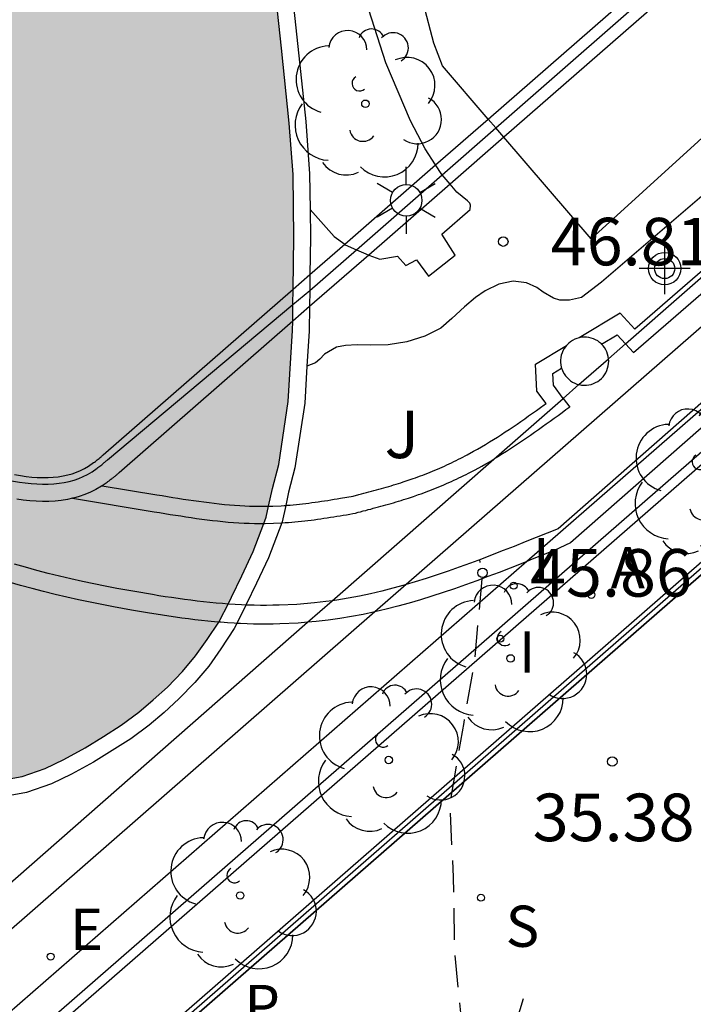
# Model space of a CAD drawing. Units: metres. Extents: x 580294 to 580658, y 4796289 to 4796540.
# Drawn here: x 580400 to 580411, y 4796407 to 4796423 of the extents above; entities that cross this region are included whole.
import ezdxf

# ---------------------------------------------------------------- set-up
doc = ezdxf.new("R2010")
doc.units = ezdxf.units.M
doc.header["$MEASUREMENT"] = 0
doc.linetypes.add('TRAZOS_NORMALES', pattern=[0.75, 0.5, -0.25])
for name, color, linetype in [('020194', 31, 'TRAZOS_NORMALES'), ('020204', 9, 'Continuous'), ('020308', 9, 'Continuous'), ('050109', 4, 'Continuous'), ('060102', 9, 'Continuous'), ('060113', 4, 'Continuous'), ('060124', 9, 'Continuous'), ('060145', 9, 'Continuous'), ('070105', 6, 'Continuous'), ('070108', 9, 'VALLA'), ('070110', 9, 'Continuous'), ('100105', 3, 'Continuous'), ('100202', 3, 'Continuous'), ('100302', 7, 'Continuous'), ('200205', 4, 'Continuous'), ('200305', 4, 'Continuous'), ('210204', 9, 'Continuous'), ('210303', 4, 'Continuous'), ('210304', 9, 'Continuous'), ('220205', 1, 'Continuous'), ('220305', 1, 'Continuous'), ('250203', 9, 'Continuous'), ('260101', 9, 'Continuous'), ('270204', 9, 'Continuous'), ('270304', 9, 'Continuous'), ('990505', 151, 'Continuous'), ('Centroides', 1, 'Continuous')]:
    doc.layers.add(name, color=color, linetype=linetype)
doc.styles.add('ARIAL', font='arial.ttf', dxfattribs={"height": 1})
doc.styles.add('ROMANS', font='romans__.ttf', dxfattribs={"height": 1})
doc.linetypes.add('VALLA', pattern='A,1,[200,DONOSTI.shx,S=0.1,R=0,X=0,Y=0],1', length=2)

# ---------------------------------------------------------------- blocks, each defined once
blk = doc.blocks.new('REGELE')
blk.add_circle((0, 0), 0.055)
blk = doc.blocks.new('SANEA')
blk.add_circle((0, 0), 0.055)
blk = doc.blocks.new('COTAPU')
blk.add_circle((0, 0), 0.075)
blk = doc.blocks.new('ARBOL')
blk.add_circle((0, 0), 0.0587)
for centre, radius, start, end in [((-0.28, 0.855), 0.3, 359.2878, 173.6078), ((0.097, 0.97), 0.21, 23.1565, 160.4665), ((0.438, 0.881), 0.24, 301.578, 139.328), ((-0.564, 0.381), 0.532, 92.28, 254.58), ((0.656, 0.288), 0.443, 319.8556, 114.7656), ((-0.091, 0.321), 0.12, 119.14, 310.56), ((0.819, -0.249), 0.383, 235.5275, 62.0275), ((-0.556, -0.339), 0.555, 142.64, 266.54), ((-0.039, -0.384), 0.21, 189.64, 323.88), ((0.299, -0.624), 0.532, 224.67, 0.24), ((-0.301, -0.676), 0.45, 213.78, 295.32)]:
    blk.add_arc(centre, radius, start, end)
blk = doc.blocks.new('FAROLJ')
for p, q in [((0, 0.248), (0, 0.528)), ((-0.215, 0.124), (-0.458, 0.264)), ((0.215, 0.124), (0.458, 0.264)), ((-0.215, -0.124), (-0.458, -0.264)), ((0.215, -0.124), (0.458, -0.264)), ((0, -0.248), (0, -0.528))]:
    blk.add_line(p, q)
blk.add_circle((0, 0), 0.248)
blk = doc.blocks.new('REIND')
blk.add_circle((0, 0), 0.055)
blk = doc.blocks.new('ABAS')
blk.add_circle((0, 0), 0.055)
blk = doc.blocks.new('Centroide')
for points in [[(0, -0.402), (0, 0.402)], [(0.402, 0), (-0.402, 0)]]:
    blk.add_lwpolyline(points)
for radius in [0.256, 0.159]:
    blk.add_circle((0, 0), radius)

msp = doc.modelspace()

# ---------------------------------------------------------------- hatches: boundary and pattern name
at = {"layer": '990505'}
msp.add_hatch(color=256, dxfattribs=at).paths.add_polyline_path([(580423.46, 4796435.63), (580423.305, 4796436.21), (580422.987, 4796437.076), (580422.8, 4796437.482), (580422.453, 4796438.097), (580422.038, 4796438.685), (580421.612, 4796439.207), (580421.029, 4796439.774), (580420.271, 4796440.361), (580419.513, 4796440.763), (580418.696, 4796441.084), (580417.65, 4796441.412), (580416.95, 4796441.505), (580416.443, 4796441.522), (580415.867, 4796441.498), (580415.119, 4796441.421), (580414.278, 4796441.238), (580413.931, 4796441.106), (580413.354, 4796440.844), (580412.631, 4796440.435), (580410.673, 4796439.189), (580409.115, 4796437.975), (580408.15, 4796437.095), (580407.687, 4796436.584), (580407.14, 4796436.038), (580406.761, 4796435.51), (580406.443, 4796435.007), (580405.932, 4796434.233), (580405.616, 4796433.655), (580404.751, 4796431.618), (580404.544, 4796431.265), (580403.617, 4796429.688), (580403.591, 4796429.643), (580403.141, 4796429.04), (580402.715, 4796428.587), (580402.253, 4796428.141), (580401.89, 4796427.86), (580401.565, 4796427.645), (580401.229, 4796427.438), (580400.596, 4796427.111), (580400.115, 4796426.828), (580399.72, 4796426.594), (580399.348, 4796426.354), (580398.835, 4796425.984), (580398.113, 4796425.42), (580397.022, 4796424.474), (580395.531, 4796422.992), (580394.843, 4796422.183), (580394.262, 4796421.478), (580393.951, 4796420.991), (580393.598, 4796420.331), (580393.455, 4796419.985), (580393.335, 4796419.665), (580393.157, 4796419.294), (580393.051, 4796419.04), (580392.965, 4796418.698), (580392.683, 4796417.529), (580392.609, 4796417.003), (580392.519, 4796416.503), (580392.503, 4796416.252), (580392.517, 4796415.965), (580392.583, 4796415.594), (580392.705, 4796415.171), (580392.856, 4796414.778), (580393.04, 4796414.338), (580393.307, 4796413.776), (580393.737, 4796413.068), (580394.002, 4796412.683), (580394.299, 4796412.343), (580394.53, 4796412.138), (580394.727, 4796411.957), (580394.978, 4796411.735), (580395.205, 4796411.567), (580395.494, 4796411.385), (580395.734, 4796411.247), (580395.975, 4796411.111), (580396.225, 4796410.973), (580396.483, 4796410.861), (580396.833, 4796410.743), (580397.349, 4796410.609), (580397.635, 4796410.553), (580397.911, 4796410.507), (580398.149, 4796410.491), (580398.379, 4796410.49), (580398.647, 4796410.494), (580398.968, 4796410.512), (580399.292, 4796410.539), (580399.596, 4796410.584), (580399.882, 4796410.637), (580400.175, 4796410.691), (580400.539, 4796410.814), (580400.835, 4796410.955), (580401.171, 4796411.141), (580401.459, 4796411.319), (580401.739, 4796411.499), (580402.018, 4796411.706), (580402.243, 4796411.897), (580402.468, 4796412.1), (580402.707, 4796412.348), (580402.914, 4796412.593), (580403.098, 4796412.85), (580403.298, 4796413.154), (580403.479, 4796413.517), (580403.642, 4796413.853), (580403.825, 4796414.24), (580404.03, 4796414.783), (580404.127, 4796415.236), (580404.227, 4796415.613), (580404.376, 4796416.609), (580404.445, 4796417.728), (580404.466, 4796419.193), (580404.453, 4796420.189), (580404.392, 4796421.002), (580404.269, 4796422.182), (580404.162, 4796423.163), (580404.014, 4796424.275), (580404.077, 4796425.046), (580404.232, 4796425.903), (580404.444, 4796426.719), (580404.633, 4796427.35), (580404.895, 4796427.974), (580405.142, 4796428.428), (580406.045, 4796430.085), (580406.929, 4796431.39), (580407.358, 4796431.875), (580407.851, 4796432.384), (580408.193, 4796432.651), (580408.629, 4796432.935), (580409.111, 4796433.148), (580409.569, 4796433.276), (580409.899, 4796433.311), (580410.404, 4796433.369), (580410.797, 4796433.384), (580411.27, 4796433.357), (580411.681, 4796433.322), (580412.149, 4796433.247), (580412.695, 4796433.084), (580413.197, 4796432.831), (580413.583, 4796432.576), (580413.941, 4796432.236), (580414.299, 4796431.859), (580414.601, 4796431.491), (580414.778, 4796431.281), (580414.976, 4796431.052), (580415.218, 4796430.796), (580415.444, 4796430.584), (580415.747, 4796430.309), (580416.204, 4796430.019), (580416.778, 4796429.736), (580417.3, 4796429.542), (580417.803, 4796429.408), (580418.134, 4796429.359), (580418.653, 4796429.298), (580419.105, 4796429.303), (580419.4, 4796429.337), (580419.816, 4796429.436), (580420.289, 4796429.57), (580421.043, 4796429.874), (580421.331, 4796430.026), (580421.645, 4796430.242), (580421.972, 4796430.512), (580422.278, 4796430.791), (580422.967, 4796431.708), (580423.206, 4796432.183), (580423.398, 4796432.714), (580423.488, 4796433.167), (580423.562, 4796433.719), (580423.596, 4796434.325), (580423.565, 4796434.98)], flags=0)

# ---------------------------------------------------------------- linework, layer by layer
at = {"layer": '020194', "elevation": 35.64, "flags": 128}
msp.add_lwpolyline([(580411.468, 4796395.127), (580411.03, 4796395.056), (580410.87, 4796395.201), (580410.727, 4796395.366), (580410.604, 4796395.569), (580410.392, 4796395.968), (580409.861, 4796397.022), (580409.413, 4796398.056), (580409.053, 4796399.087), (580408.688, 4796400.197), (580408.436, 4796401.246), (580408.13, 4796402.39), (580407.806, 4796403.559), (580407.51, 4796404.411), (580407.487, 4796404.615), (580407.302, 4796405.685), (580407.107, 4796406.905), (580407.006, 4796407.917), (580406.987, 4796409.102), (580406.93, 4796410.24), (580407.152, 4796411.54), (580407.321, 4796412.506), (580407.438, 4796413.809), (580407.402, 4796414.111)], dxfattribs=at)
at = {"layer": '050109', "flags": 128}
msp.add_lwpolyline([(580399.882, 4796410.637), (580400.175, 4796410.691), (580400.539, 4796410.814), (580400.835, 4796410.955), (580401.171, 4796411.141), (580401.459, 4796411.319), (580401.739, 4796411.499), (580402.018, 4796411.706), (580402.243, 4796411.897), (580402.468, 4796412.1), (580402.707, 4796412.348), (580402.914, 4796412.593), (580403.098, 4796412.85), (580403.279, 4796413.125), (580403.298, 4796413.154), (580403.426, 4796413.41), (580403.479, 4796413.517), (580403.642, 4796413.853), (580403.825, 4796414.24), (580403.992, 4796414.682), (580404.03, 4796414.783), (580404.067, 4796414.955), (580404.127, 4796415.236), (580404.227, 4796415.613), (580404.376, 4796416.609), (580404.445, 4796417.728), (580404.447, 4796417.873), (580404.451, 4796418.136), (580404.455, 4796418.379), (580404.466, 4796419.193), (580404.453, 4796420.189), (580404.392, 4796421.002), (580404.269, 4796422.182), (580404.162, 4796423.163)], dxfattribs=at)
at = {"layer": '060102', "flags": 128}
msp.add_lwpolyline([(580441.421, 4796440.519), (580434.5, 4796434.447), (580433.611, 4796433.669), (580402.724, 4796406.749)], dxfattribs=at)
at = {"layer": '060113', "flags": 128}
for points in [[(580433.991, 4796436.439), (580414.808, 4796419.619), (580408.832, 4796414.377), (580408.575, 4796414.255), (580408.401, 4796414.185), (580408.228, 4796414.116), (580408.143, 4796414.082)], [(580408.143, 4796414.082), (580408.054, 4796414.046), (580407.88, 4796413.978), (580407.705, 4796413.91), (580407.53, 4796413.843), (580407.354, 4796413.777), (580407.178, 4796413.713), (580407.001, 4796413.651), (580406.823, 4796413.591), (580406.645, 4796413.533), (580406.466, 4796413.478), (580406.287, 4796413.425), (580406.106, 4796413.375), (580405.925, 4796413.329), (580405.743, 4796413.286), (580405.742, 4796413.286)], [(580403.279, 4796413.125), (580403.211, 4796413.131), (580403.108, 4796413.141), (580403.005, 4796413.152), (580402.902, 4796413.163), (580402.799, 4796413.176), (580402.697, 4796413.19), (580402.594, 4796413.204), (580402.492, 4796413.219), (580402.39, 4796413.234), (580402.288, 4796413.25), (580402.186, 4796413.267), (580401.901, 4796413.315), (580401.615, 4796413.367), (580401.431, 4796413.402), (580401.246, 4796413.439), (580401.062, 4796413.478), (580400.878, 4796413.519), (580400.695, 4796413.562), (580400.512, 4796413.607), (580400.33, 4796413.655), (580400.148, 4796413.705), (580399.968, 4796413.758)], [(580405.742, 4796413.286), (580405.56, 4796413.247), (580405.376, 4796413.212), (580405.191, 4796413.181), (580405.006, 4796413.155), (580404.819, 4796413.134), (580404.681, 4796413.122)], [(580403.566, 4796413.105), (580403.52, 4796413.108), (580403.417, 4796413.114), (580403.314, 4796413.122), (580403.279, 4796413.125)], [(580404.681, 4796413.122), (580404.531, 4796413.109), (580404.243, 4796413.097), (580404.14, 4796413.094), (580404.036, 4796413.093), (580403.933, 4796413.093), (580403.83, 4796413.095), (580403.726, 4796413.098), (580403.623, 4796413.102), (580403.566, 4796413.105)]]:
    msp.add_lwpolyline(points, dxfattribs=at)
at = {"layer": '060124', "flags": 128}
msp.add_lwpolyline([(580414.987, 4796424.478), (580409.158, 4796419.172), (580407.78, 4796420.779), (580407.654, 4796420.927), (580407.535, 4796421.065), (580406.815, 4796421.905), (580406.673, 4796422.262), (580406.511, 4796422.886), (580406.478, 4796423.404), (580406.542, 4796423.881), (580406.632, 4796424.258), (580406.747, 4796424.606), (580406.87, 4796424.865), (580407.077, 4796425.212), (580407.508, 4796425.698), (580408.886, 4796426.91), (580409.363, 4796427.247), (580409.699, 4796427.423), (580409.938, 4796427.522), (580410.236, 4796427.589), (580410.665, 4796427.648), (580410.955, 4796427.67)], dxfattribs=at)
at = {"layer": '060145', "flags": 128}
for points in [[(580405.347, 4796428.258), (580405.136, 4796427.873), (580404.879, 4796427.262), (580404.696, 4796426.649), (580404.487, 4796425.847), (580404.336, 4796425.012), (580404.285, 4796424.389), (580404.296, 4796424.127), (580404.421, 4796423.194), (580404.529, 4796422.21), (580404.652, 4796421.025), (580404.714, 4796420.2), (580404.722, 4796419.639)], [(580404.722, 4796419.639), (580404.727, 4796419.193), (580404.719, 4796418.61), (580404.715, 4796418.357), (580404.712, 4796418.104), (580404.706, 4796417.718), (580404.672, 4796417.164)], [(580404.672, 4796417.164), (580404.636, 4796416.582), (580404.483, 4796415.56), (580404.381, 4796415.175), (580404.337, 4796414.968), (580404.281, 4796414.709), (580404.275, 4796414.692), (580404.066, 4796414.138), (580403.877, 4796413.74), (580403.713, 4796413.402), (580403.709, 4796413.394), (580403.566, 4796413.105), (580403.525, 4796413.024), (580403.313, 4796412.702), (580403.12, 4796412.432), (580402.901, 4796412.173), (580402.65, 4796411.912), (580402.415, 4796411.7), (580402.18, 4796411.501), (580401.888, 4796411.284), (580401.598, 4796411.098), (580401.303, 4796410.916), (580400.954, 4796410.723), (580400.637, 4796410.572), (580400.241, 4796410.438), (580399.929, 4796410.38)]]:
    msp.add_lwpolyline(points, dxfattribs=at)
at = {"layer": '070105', "flags": 128}
for points in [[(580440.209, 4796443.346), (580433.257, 4796437.284), (580406.239, 4796413.719), (580405.742, 4796413.286), (580399.085, 4796407.479), (580398.552, 4796407.015), (580398.151, 4796406.665), (580395.347, 4796404.22), (580394.985, 4796404.635)], [(580402.724, 4796406.749), (580433.611, 4796433.669), (580434.5, 4796434.447), (580441.421, 4796440.519)], [(580394.524, 4796401.547), (580395.333, 4796402.252), (580396.159, 4796402.972), (580399.107, 4796405.539), (580399.518, 4796405.898), (580400.057, 4796406.367), (580434.244, 4796436.147)], [(580395.388, 4796400.555), (580402.564, 4796406.809), (580433.512, 4796433.782), (580434.401, 4796434.56), (580435.094, 4796435.168)], [(580407.535, 4796421.065), (580413.426, 4796426.203)], [(580413.68, 4796425.923), (580407.78, 4796420.779)], [(580394.985, 4796404.635), (580395.318, 4796404.926), (580395.734, 4796405.29), (580396.44, 4796405.908), (580396.818, 4796406.239), (580397.869, 4796407.159), (580397.986, 4796407.262), (580398.402, 4796407.626), (580398.559, 4796407.763), (580398.683, 4796407.871), (580404.681, 4796413.122), (580405.07, 4796413.462), (580407.622, 4796415.696), (580408.72, 4796416.657), (580408.968, 4796416.874), (580409.435, 4796417.283), (580409.702, 4796417.517), (580414.319, 4796421.558), (580414.71, 4796421.9), (580415.145, 4796422.281)], [(580409.702, 4796417.517), (580409.831, 4796417.378), (580414.434, 4796421.369), (580414.319, 4796421.558)], [(580406.704, 4796420.341), (580407.535, 4796421.065)], [(580407.78, 4796420.779), (580406.931, 4796420.039)], [(580405.268, 4796419.088), (580406.704, 4796420.341)], [(580406.931, 4796420.039), (580405.647, 4796418.919)], [(580404.719, 4796418.61), (580405.268, 4796419.088)], [(580405.647, 4796418.919), (580404.712, 4796418.104)], [(580404.455, 4796418.379), (580404.719, 4796418.61)], [(580401.445, 4796415.756), (580401.456, 4796415.765), (580404.455, 4796418.379)], [(580404.712, 4796418.104), (580404.447, 4796417.873)], [(580404.447, 4796417.873), (580401.704, 4796415.481)], [(580409.324, 4796417.513), (580409.569, 4796417.66), (580409.702, 4796417.517)], [(580408.72, 4796416.657), (580408.565, 4796416.864), (580408.555, 4796417.05), (580408.694, 4796417.134)], [(580408.72, 4796416.657), (580408.823, 4796416.518), (580408.761, 4796416.473), (580408.7, 4796416.428), (580408.638, 4796416.383), (580408.576, 4796416.338), (580408.514, 4796416.294), (580408.452, 4796416.249), (580408.39, 4796416.205), (580408.328, 4796416.16), (580408.266, 4796416.117), (580408.203, 4796416.073), (580408.14, 4796416.03), (580408.078, 4796415.987), (580408.014, 4796415.944), (580407.951, 4796415.902), (580407.888, 4796415.861), (580407.824, 4796415.82), (580407.759, 4796415.78), (580407.695, 4796415.74), (580407.622, 4796415.696)], [(580400.054, 4796415.453), (580400.146, 4796415.437), (580400.236, 4796415.424), (580400.325, 4796415.415), (580400.413, 4796415.409), (580400.499, 4796415.406), (580400.583, 4796415.407), (580400.665, 4796415.412), (580400.744, 4796415.42), (580400.82, 4796415.432), (580400.894, 4796415.448), (580400.964, 4796415.467), (580401.032, 4796415.49), (580401.096, 4796415.517), (580401.157, 4796415.547), (580401.224, 4796415.586), (580401.303, 4796415.642), (580401.317, 4796415.652), (580401.33, 4796415.662), (580401.345, 4796415.673), (580401.359, 4796415.685), (580401.374, 4796415.697), (580401.389, 4796415.709), (580401.405, 4796415.722), (580401.42, 4796415.735), (580401.429, 4796415.742), (580401.437, 4796415.749)], [(580401.437, 4796415.749), (580401.445, 4796415.756)], [(580404.275, 4796414.692), (580404.33, 4796414.695), (580404.381, 4796414.698), (580404.432, 4796414.702), (580404.483, 4796414.707), (580404.534, 4796414.712), (580404.585, 4796414.717), (580404.636, 4796414.723), (580404.687, 4796414.729), (580404.737, 4796414.735), (580404.788, 4796414.742), (580404.839, 4796414.749), (580404.89, 4796414.756), (580404.941, 4796414.764), (580404.992, 4796414.771), (580405.043, 4796414.779), (580405.094, 4796414.787), (580405.145, 4796414.795), (580405.195, 4796414.804), (580405.246, 4796414.812), (580405.297, 4796414.82), (580405.348, 4796414.829), (580405.399, 4796414.837), (580405.439, 4796414.847), (580405.479, 4796414.858), (580405.52, 4796414.868), (580405.56, 4796414.879), (580405.6, 4796414.889), (580405.64, 4796414.9), (580405.68, 4796414.91), (580405.72, 4796414.921), (580405.76, 4796414.932), (580405.8, 4796414.943), (580405.84, 4796414.954), (580405.88, 4796414.965), (580405.92, 4796414.976), (580405.96, 4796414.987), (580406, 4796414.998), (580406.04, 4796415.01), (580406.079, 4796415.022), (580406.119, 4796415.034), (580406.159, 4796415.046), (580406.198, 4796415.058), (580406.237, 4796415.071), (580406.277, 4796415.084), (580406.357, 4796415.11), (580406.436, 4796415.138), (580406.477, 4796415.152), (580406.517, 4796415.167), (580406.557, 4796415.182), (580406.598, 4796415.197), (580406.638, 4796415.212), (580406.678, 4796415.228), (580406.717, 4796415.244), (580406.757, 4796415.26), (580406.797, 4796415.277), (580406.836, 4796415.294), (580406.876, 4796415.311), (580406.915, 4796415.328), (580406.954, 4796415.346), (580406.993, 4796415.363), (580407.032, 4796415.382), (580407.071, 4796415.4), (580407.109, 4796415.419), (580407.148, 4796415.438), (580407.186, 4796415.457), (580407.224, 4796415.476), (580407.329, 4796415.531), (580407.433, 4796415.587), (580407.499, 4796415.624), (580407.565, 4796415.662), (580407.622, 4796415.696)], [(580401.696, 4796415.474), (580401.687, 4796415.467), (580401.679, 4796415.46), (580401.67, 4796415.453), (580401.662, 4796415.446), (580401.653, 4796415.438), (580401.645, 4796415.431), (580401.636, 4796415.424), (580401.628, 4796415.417), (580401.619, 4796415.41), (580401.611, 4796415.403), (580401.602, 4796415.397), (580401.593, 4796415.39), (580401.585, 4796415.383), (580401.576, 4796415.376), (580401.559, 4796415.363), (580401.55, 4796415.356), (580401.541, 4796415.35), (580401.533, 4796415.343), (580401.524, 4796415.337), (580401.515, 4796415.33), (580401.439, 4796415.277)], [(580401.704, 4796415.481), (580401.696, 4796415.474)], [(580401.439, 4796415.277), (580401.428, 4796415.269), (580401.337, 4796415.216), (580401.252, 4796415.174), (580401.165, 4796415.137), (580401.075, 4796415.107), (580400.983, 4796415.082), (580400.971, 4796415.08)], [(580400.971, 4796415.08), (580400.888, 4796415.062), (580400.793, 4796415.047), (580400.695, 4796415.036), (580400.596, 4796415.031), (580400.496, 4796415.03), (580400.395, 4796415.033), (580400.293, 4796415.04), (580400.19, 4796415.05), (580400.088, 4796415.065)], [(580400.971, 4796415.08), (580402.26, 4796414.867), (580402.344, 4796414.854), (580402.427, 4796414.84), (580402.511, 4796414.826), (580402.594, 4796414.813), (580402.678, 4796414.8), (580402.761, 4796414.787), (580402.844, 4796414.775), (580402.928, 4796414.763), (580403.011, 4796414.752), (580403.095, 4796414.741), (580403.178, 4796414.731), (580403.261, 4796414.722), (580403.345, 4796414.713), (580403.428, 4796414.705), (580403.511, 4796414.699), (580403.595, 4796414.693), (580403.678, 4796414.688), (580403.761, 4796414.685), (580403.844, 4796414.683), (580403.928, 4796414.682), (580403.992, 4796414.682)], [(580403.992, 4796414.682), (580404.011, 4796414.682), (580404.145, 4796414.685), (580404.275, 4796414.692)]]:
    msp.add_lwpolyline(points, dxfattribs=at)
at = {"layer": '070108', "flags": 128}
for points in [[(580441.257, 4796440.48), (580434.448, 4796434.507), (580433.559, 4796433.729), (580402.641, 4796406.782)], [(580434.346, 4796436.03), (580400.16, 4796406.251)], [(580407.654, 4796420.927), (580413.542, 4796426.076)], [(580406.806, 4796420.185), (580407.654, 4796420.927)], [(580405.453, 4796419.002), (580406.806, 4796420.185)], [(580404.715, 4796418.357), (580405.453, 4796419.002)], [(580404.451, 4796418.136), (580404.715, 4796418.357)], [(580397.068, 4796417.649), (580397.42, 4796417.187), (580397.18, 4796416.977), (580397.215, 4796416.946), (580397.305, 4796416.867), (580397.396, 4796416.789), (580397.486, 4796416.711), (580397.577, 4796416.635), (580397.668, 4796416.559), (580397.76, 4796416.485), (580397.852, 4796416.412), (580397.945, 4796416.34), (580398.039, 4796416.269), (580398.134, 4796416.2), (580398.231, 4796416.133), (580398.328, 4796416.068), (580398.427, 4796416.005), (580398.527, 4796415.943), (580398.629, 4796415.884), (580398.733, 4796415.827), (580398.838, 4796415.772), (580398.946, 4796415.719), (580399.055, 4796415.669), (580399.258, 4796415.583), (580399.47, 4796415.506), (580399.563, 4796415.474), (580399.656, 4796415.445), (580399.751, 4796415.417), (580399.846, 4796415.393), (580399.941, 4796415.37), (580400.035, 4796415.351), (580400.13, 4796415.335), (580400.224, 4796415.322), (580400.316, 4796415.312), (580400.408, 4796415.306), (580400.498, 4796415.303), (580400.587, 4796415.304), (580400.673, 4796415.309), (580400.757, 4796415.318), (580400.839, 4796415.331), (580400.918, 4796415.347), (580400.995, 4796415.368), (580401.068, 4796415.393), (580401.139, 4796415.423), (580401.206, 4796415.456), (580401.279, 4796415.499), (580401.357, 4796415.553), (580401.371, 4796415.564), (580401.386, 4796415.575), (580401.401, 4796415.586), (580401.416, 4796415.598), (580401.431, 4796415.61), (580401.454, 4796415.629), (580401.47, 4796415.642), (580401.478, 4796415.649), (580401.487, 4796415.656), (580401.503, 4796415.669), (580401.511, 4796415.676), (580401.524, 4796415.687), (580404.451, 4796418.136)]]:
    msp.add_lwpolyline(points, dxfattribs=at)
at = {"layer": '070110', "flags": 128}
for points in [[(580408.971, 4796417.612), (580408.936, 4796417.603), (580408.901, 4796417.589), (580408.867, 4796417.572), (580408.835, 4796417.551), (580408.806, 4796417.528), (580408.779, 4796417.501), (580408.772, 4796417.492)], [(580409.324, 4796417.513), (580409.322, 4796417.515), (580409.294, 4796417.54), (580409.263, 4796417.562), (580409.23, 4796417.581), (580409.196, 4796417.596), (580409.16, 4796417.608), (580409.123, 4796417.617), (580409.085, 4796417.622), (580409.048, 4796417.623), (580409.01, 4796417.62), (580408.973, 4796417.613), (580408.971, 4796417.612)], [(580408.772, 4796417.492), (580408.754, 4796417.472), (580408.733, 4796417.441), (580408.715, 4796417.408), (580408.7, 4796417.373), (580408.689, 4796417.337), (580408.682, 4796417.3), (580408.678, 4796417.262), (580408.678, 4796417.224), (580408.682, 4796417.186), (580408.689, 4796417.149), (580408.694, 4796417.134)], [(580409.435, 4796417.283), (580409.429, 4796417.318), (580409.42, 4796417.355), (580409.407, 4796417.39), (580409.39, 4796417.425), (580409.371, 4796417.457), (580409.348, 4796417.487), (580409.324, 4796417.513)], [(580409.437, 4796417.243), (580409.435, 4796417.281), (580409.435, 4796417.283)], [(580408.694, 4796417.134), (580408.7, 4796417.113), (580408.715, 4796417.078), (580408.733, 4796417.045), (580408.754, 4796417.014), (580408.779, 4796416.985), (580408.806, 4796416.958), (580408.835, 4796416.935), (580408.867, 4796416.914), (580408.901, 4796416.897), (580408.936, 4796416.883), (580408.968, 4796416.874)], [(580408.968, 4796416.874), (580408.973, 4796416.873), (580409.01, 4796416.866), (580409.048, 4796416.863), (580409.085, 4796416.864), (580409.123, 4796416.869), (580409.16, 4796416.878), (580409.196, 4796416.89), (580409.23, 4796416.905), (580409.263, 4796416.924), (580409.294, 4796416.946), (580409.322, 4796416.971), (580409.348, 4796416.999), (580409.371, 4796417.029), (580409.39, 4796417.061), (580409.407, 4796417.096), (580409.42, 4796417.131), (580409.429, 4796417.168), (580409.435, 4796417.205), (580409.437, 4796417.243)]]:
    msp.add_lwpolyline(points, dxfattribs=at)
at = {"layer": '100105', "flags": 128}
for points in [[(580433.797, 4796436.662), (580414.613, 4796419.841), (580408.637, 4796414.599), (580408.464, 4796414.529), (580408.291, 4796414.46), (580408.118, 4796414.39), (580407.945, 4796414.321), (580407.772, 4796414.253), (580407.599, 4796414.186), (580407.426, 4796414.12), (580407.252, 4796414.055), (580407.078, 4796413.992), (580406.904, 4796413.931), (580406.73, 4796413.872), (580406.556, 4796413.815), (580406.381, 4796413.761), (580406.239, 4796413.719)], [(580433.912, 4796436.529), (580408.143, 4796414.082)], [(580404.722, 4796419.639), (580405.099, 4796419.209), (580405.268, 4796419.088), (580405.276, 4796419.082), (580405.453, 4796419.002), (580405.6, 4796418.936), (580405.647, 4796418.919), (580405.822, 4796418.856), (580406.104, 4796418.9), (580406.233, 4796418.753), (580406.4, 4796418.845), (580406.589, 4796418.583), (580407.01, 4796418.917), (580406.8, 4796419.246), (580407.247, 4796419.637), (580407.255, 4796419.708), (580407.244, 4796419.735), (580407.207, 4796419.772), (580407.039, 4796419.912), (580406.931, 4796420.039), (580406.806, 4796420.185), (580406.8, 4796420.192), (580406.704, 4796420.341), (580406.54, 4796420.594), (580406.305, 4796421.035), (580405.92, 4796421.952), (580405.649, 4796422.787)], [(580414.391, 4796422.215), (580413.87, 4796421.781), (580414.088, 4796421.423), (580409.851, 4796417.749), (580409.617, 4796418.001), (580408.971, 4796417.612)], [(580412.53, 4796421.237), (580409.321, 4796418.49), (580409.006, 4796418.249), (580408.82, 4796418.205), (580408.665, 4796418.209), (580408.567, 4796418.236), (580408.404, 4796418.334), (580408.301, 4796418.405), (580408.137, 4796418.481), (580407.928, 4796418.507), (580407.701, 4796418.457), (580407.486, 4796418.353), (580407.331, 4796418.247), (580407.162, 4796418.101), (580406.959, 4796417.918), (580406.785, 4796417.765), (580406.532, 4796417.639), (580406.247, 4796417.548), (580405.954, 4796417.503), (580405.682, 4796417.495), (580405.465, 4796417.502), (580405.282, 4796417.491), (580405.14, 4796417.466), (580404.951, 4796417.353), (580404.874, 4796417.277), (580404.805, 4796417.219), (580404.672, 4796417.164)], [(580404.337, 4796414.968), (580404.361, 4796414.969), (580404.407, 4796414.973), (580404.455, 4796414.977), (580404.506, 4796414.982), (580404.555, 4796414.987), (580404.603, 4796414.993), (580404.654, 4796414.999), (580404.701, 4796415.004), (580404.75, 4796415.011), (580404.801, 4796415.018), (580404.849, 4796415.025), (580404.9, 4796415.033), (580404.951, 4796415.04), (580405, 4796415.047), (580405.051, 4796415.055), (580405.099, 4796415.063), (580405.149, 4796415.072), (580405.203, 4796415.08), (580405.401, 4796415.113), (580405.492, 4796415.138), (580405.532, 4796415.148), (580405.572, 4796415.158), (580405.612, 4796415.169), (580405.651, 4796415.179), (580405.691, 4796415.19), (580405.73, 4796415.201), (580405.77, 4796415.211), (580405.809, 4796415.222), (580405.848, 4796415.233), (580405.887, 4796415.244), (580405.925, 4796415.255), (580405.964, 4796415.267), (580406.003, 4796415.278), (580406.041, 4796415.29), (580406.079, 4796415.301), (580406.117, 4796415.313), (580406.155, 4796415.325), (580406.193, 4796415.338), (580406.271, 4796415.364), (580406.348, 4796415.39), (580406.387, 4796415.404), (580406.425, 4796415.418), (580406.464, 4796415.432), (580406.502, 4796415.447), (580406.541, 4796415.462), (580406.579, 4796415.477), (580406.617, 4796415.492), (580406.655, 4796415.508), (580406.693, 4796415.523), (580406.731, 4796415.539), (580406.768, 4796415.556), (580406.806, 4796415.572), (580406.843, 4796415.589), (580406.881, 4796415.606), (580406.918, 4796415.624), (580406.955, 4796415.641), (580406.992, 4796415.659), (580407.029, 4796415.677), (580407.065, 4796415.695), (580407.102, 4796415.714), (580407.204, 4796415.767), (580407.304, 4796415.822), (580407.367, 4796415.857), (580407.43, 4796415.893), (580407.493, 4796415.93), (580407.556, 4796415.968), (580407.618, 4796416.007), (580407.68, 4796416.046), (580407.742, 4796416.085), (580407.804, 4796416.126), (580407.866, 4796416.167), (580407.928, 4796416.208), (580407.989, 4796416.25), (580408.051, 4796416.293), (580408.112, 4796416.336), (580408.173, 4796416.379), (580408.235, 4796416.422), (580408.296, 4796416.466), (580408.358, 4796416.511), (580408.419, 4796416.555), (580408.447, 4796416.575), (580408.302, 4796416.769), (580408.279, 4796417.196), (580408.772, 4796417.492)], [(580401.439, 4796415.277), (580402.301, 4796415.135), (580402.385, 4796415.122), (580402.47, 4796415.108), (580402.552, 4796415.094), (580402.634, 4796415.081), (580402.718, 4796415.068), (580402.799, 4796415.056), (580402.88, 4796415.044), (580402.963, 4796415.032), (580403.044, 4796415.021), (580403.127, 4796415.011), (580403.207, 4796415.001), (580403.288, 4796414.992), (580403.37, 4796414.983), (580403.449, 4796414.976), (580403.528, 4796414.97), (580403.611, 4796414.964), (580403.689, 4796414.959), (580403.767, 4796414.957), (580403.847, 4796414.955), (580403.928, 4796414.954), (580404.006, 4796414.954), (580404.067, 4796414.955)], [(580404.067, 4796414.955), (580404.133, 4796414.956), (580404.262, 4796414.963), (580404.313, 4796414.966), (580404.337, 4796414.968)], [(580408.143, 4796414.082), (580399.724, 4796406.748)], [(580403.426, 4796413.41), (580403.338, 4796413.417), (580403.238, 4796413.425), (580403.138, 4796413.435), (580403.037, 4796413.446), (580402.937, 4796413.457), (580402.837, 4796413.469), (580402.736, 4796413.483), (580402.636, 4796413.496), (580402.535, 4796413.511), (580402.435, 4796413.526), (580402.334, 4796413.542), (580402.234, 4796413.559), (580401.952, 4796413.606), (580401.669, 4796413.658), (580401.487, 4796413.692), (580401.306, 4796413.729), (580401.125, 4796413.767), (580400.944, 4796413.807), (580400.764, 4796413.849), (580400.585, 4796413.894), (580400.407, 4796413.94), (580400.229, 4796413.99), (580400.053, 4796414.041)], [(580406.239, 4796413.719), (580406.206, 4796413.709), (580406.03, 4796413.661), (580405.854, 4796413.616), (580405.678, 4796413.574), (580405.501, 4796413.537), (580405.324, 4796413.503), (580405.146, 4796413.473), (580405.07, 4796413.462)], [(580403.709, 4796413.394), (580403.637, 4796413.397), (580403.537, 4796413.403), (580403.438, 4796413.409), (580403.426, 4796413.41)], [(580405.07, 4796413.462), (580404.968, 4796413.448), (580404.789, 4796413.428), (580404.512, 4796413.404), (580404.233, 4796413.392), (580404.134, 4796413.39), (580404.035, 4796413.388), (580403.936, 4796413.389), (580403.836, 4796413.39), (580403.737, 4796413.393), (580403.709, 4796413.394)]]:
    msp.add_lwpolyline(points, dxfattribs=at)
at = {"layer": '260101', "flags": 128}
msp.add_lwpolyline([(580407.672, 4796405.794), (580408.091, 4796407.186)], dxfattribs=at)

# ---------------------------------------------------------------- block references
at = {"layer": '020204', "rotation": 359.9987685839998}
for p in [(580407.772, 4796419.131, 46.809), (580407.445, 4796413.903, 45.862), (580409.494, 4796410.924, 35.385)]:
    msp.add_blockref('COTAPU', p, dxfattribs=at)
at = {"layer": '100202', "rotation": 359.9987685839998}
for p in [(580405.595, 4796421.307), (580410.965, 4796415.334), (580407.888, 4796412.552), (580405.964, 4796410.949), (580403.618, 4796408.81)]:
    msp.add_blockref('ARBOL', p, dxfattribs=at)
at = {"layer": '200205', "rotation": 359.9987685839998}
msp.add_blockref('ABAS', (580409.163, 4796413.554, 35.286), dxfattribs=at)
at = {"layer": '210204', "rotation": 359.9987685839998}
msp.add_blockref('SANEA', (580407.42, 4796408.775, 35.534), dxfattribs=at)
at = {"layer": '220205', "rotation": 359.9987685839998}
msp.add_blockref('REGELE', (580400.624, 4796407.846, 36.248), dxfattribs=at)
at = {"layer": '250203', "rotation": 359.9987685839998}
msp.add_blockref('FAROLJ', (580406.24, 4796419.782), dxfattribs=at)
at = {"layer": '270204', "rotation": 359.9987685839998}
for p in [(580407.938, 4796413.699, 35.4), (580407.726, 4796412.863, 35.452)]:
    msp.add_blockref('REIND', p, dxfattribs=at)
at = {"layer": 'Centroides', "rotation": 359.9987685839998}
msp.add_blockref('Centroide', (580410.321, 4796418.705), dxfattribs=at)

# ---------------------------------------------------------------- texts
at = {"layer": '020308', "style": 'ARIAL'}
for s, p in [('46.81', (580408.522, 4796418.756)), ('45.86', (580408.195, 4796413.528)), ('35.38', (580408.237, 4796409.668))]:
    msp.add_text(s, height=0.75, rotation=359.9988, dxfattribs=at).set_placement(p)
at = {"layer": '100302', "style": 'ARIAL'}
msp.add_text('J', height=0.75, rotation=359.9988, dxfattribs=at).set_placement((580405.897, 4796415.714))
at = {"layer": '200305', "style": 'ROMANS'}
msp.add_text('A', height=0.65, rotation=359.9988, dxfattribs=at).set_placement((580409.469, 4796413.66))
at = {"layer": '210303', "style": 'ROMANS'}
msp.add_text('P', height=0.65, rotation=359.9988, dxfattribs=at).set_placement((580403.685, 4796406.749))
at = {"layer": '210304', "style": 'ROMANS'}
msp.add_text('S', height=0.65, rotation=359.9988, dxfattribs=at).set_placement((580407.811, 4796408))
at = {"layer": '220305', "style": 'ROMANS'}
msp.add_text('E', height=0.65, rotation=359.9988, dxfattribs=at).set_placement((580400.93, 4796407.952))
at = {"layer": '270304', "style": 'ROMANS'}
for p in [(580408.244, 4796413.805), (580408.02, 4796412.329)]:
    msp.add_text('I', height=0.65, rotation=359.9988, dxfattribs=at).set_placement(p)

doc.saveas('drawing.dxf')
